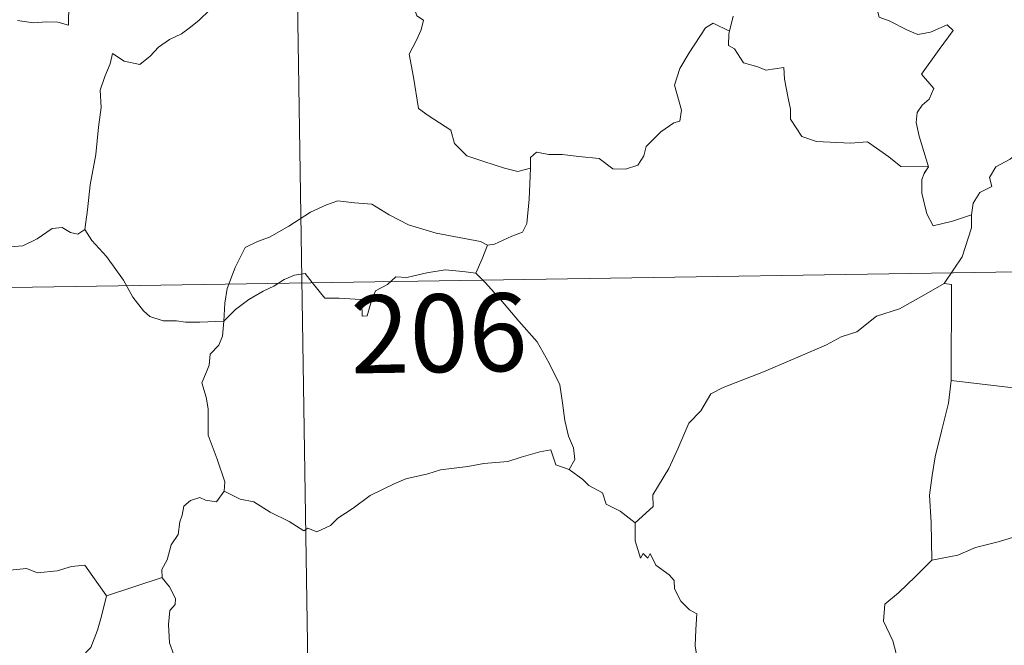
# Model space of a CAD drawing. Units: metres. Extents: x 607762 to 612263, y 4652524 to 4655563.
# Drawn here: x 608191 to 608286, y 4654489 to 4654549 of the extents above; entities that cross this region are included whole.
import ezdxf
from ezdxf.enums import TextEntityAlignment as Align

# ---------------------------------------------------------------- set-up
doc = ezdxf.new("R2010")
doc.units = ezdxf.units.M
doc.header["$MEASUREMENT"] = 0
doc.layers.add('Level 63', color=7, linetype='Continuous', lineweight=0)
doc.styles.add('Arial', font='ARIAL.TTF', dxfattribs={"height": 0.2})

msp = doc.modelspace()

# ---------------------------------------------------------------- linework, layer by layer
at = {"layer": 'Level 63', "linetype": 'Continuous', "lineweight": 0}
for points in [[(608217.15, 4654584.26, -0.74), (608221.84, 4654283.14, -0.74)], [(608185.59, 4654566.66, -0.74), (608186.62, 4654565.18, -0.74), (608186.16, 4654563.95, -0.74), (608185.99, 4654562.91, -0.74), (608186.23, 4654561.86, -0.74), (608187.02, 4654561.21, -0.74), (608187.75, 4654559.73, -0.74), (608188.33, 4654559.03, -0.74), (608190.01, 4654557.71, -0.74), (608190.56, 4654556.63, -0.74), (608191.86, 4654555.65, -0.74), (608193.16, 4654555.11, -0.74), (608194.8, 4654554.27, -0.74), (608195.22, 4654552.84, -0.74), (608195.63, 4654550.89, -0.74), (608195.62, 4654548.86, -0.74), (608194.57, 4654549.14, -0.74), (608193.48, 4654549.2, -0.74), (608192.2, 4654549.09, -0.74), (608190.7, 4654549.32, -0.74)], [(608272.99, 4654553.32, -0.74), (608273.86, 4654553.21, -0.74), (608273.37, 4654552.55, -0.74), (608273.43, 4654550.61, -0.74), (608273.7, 4654549.62, -0.74), (608274.64, 4654549.27, -0.74), (608276.43, 4654548.38, -0.74), (608277.41, 4654547.98, -0.74), (608278.64, 4654548.2, -0.74), (608280.24, 4654548.9, -0.74), (608280.8, 4654548.36, -0.74), (608279.45, 4654546.53, -0.74), (608277.78, 4654544.16, -0.74), (608278.96, 4654542.76, -0.74), (608278.49, 4654541.73, -0.74), (608277.84, 4654541.16, -0.74), (608277.35, 4654540.47, -0.74), (608277.24, 4654539.49, -0.74), (608277.53, 4654538.19, -0.74), (608278.44, 4654535.22, -0.74), (608278.03, 4654534.6, -0.74), (608278.02, 4654534.57, -0.74)], [(608228.58, 4654551.89, -0.74), (608228.79, 4654550.85, -0.74), (608229.16, 4654549.75, -0.74), (608229.8, 4654549.33, -0.74), (608229.58, 4654548.43, -0.74), (608229.14, 4654547.42, -0.74), (608228.42, 4654546.08, -0.74), (608228.82, 4654543.87, -0.74), (608229.33, 4654540.85, -0.74), (608230.26, 4654540.15, -0.74), (608232.43, 4654538.74, -0.74), (608232.78, 4654537.47, -0.74), (608233.97, 4654536.29, -0.74), (608235.62, 4654535.74, -0.74), (608237.59, 4654535.1, -0.74), (608238.89, 4654534.78, -0.74), (608240.09, 4654535.1, -0.74)], [(608209.22, 4654550.34, -0.74), (608208.17, 4654549.32, -0.74), (608207.22, 4654548.57, -0.74), (608206.49, 4654548.03, -0.74), (608205.33, 4654547.47, -0.74), (608204.29, 4654546.74, -0.74), (608203.46, 4654545.88, -0.74), (608202.48, 4654545.06, -0.74), (608200.96, 4654545.41, -0.74), (608199.83, 4654546.14, -0.74), (608199.62, 4654545.14, -0.74), (608199.12, 4654543.92, -0.74), (608198.64, 4654542.61, -0.74), (608198.74, 4654540.92, -0.74), (608198.49, 4654539.04, -0.74), (608198.25, 4654536.42, -0.74), (608197.69, 4654533.49, -0.74), (608197.44, 4654531.07, -0.74), (608197.19, 4654529.19, -0.74)], [(608259.62, 4654549.74, -0.74), (608259.27, 4654548.3, -0.74)], [(608240.09, 4654535.1, -0.74), (608240.12, 4654536.11, -0.74), (608240.67, 4654536.65, -0.74), (608241.86, 4654536.42, -0.74), (608243.16, 4654536.4, -0.74), (608244.77, 4654536.21, -0.74), (608246.72, 4654536.03, -0.74), (608248.02, 4654535.03, -0.74), (608249.25, 4654534.99, -0.74), (608250.43, 4654535.37, -0.74), (608251.01, 4654536.27, -0.74), (608251.24, 4654537.17, -0.74), (608252.66, 4654538.59, -0.74), (608253.92, 4654539.46, -0.74), (608254.5, 4654539.63, -0.74), (608254.65, 4654540.67, -0.74), (608253.97, 4654543.09, -0.74), (608254.49, 4654544.69, -0.74), (608255.39, 4654546.21, -0.74), (608256.97, 4654548.6, -0.74), (608257.71, 4654549.05, -0.74), (608259.27, 4654548.3, -0.74)], [(608259.27, 4654548.3, -0.74), (608259.2, 4654548.03, -0.74), (608259.17, 4654546.92, -0.74), (608259.76, 4654546.6, -0.74), (608260.62, 4654545.25, -0.74), (608262, 4654544.86, -0.74), (608262.78, 4654544.52, -0.74), (608264.51, 4654544.78, -0.74), (608264.58, 4654543.67, -0.74), (608264.91, 4654541.85, -0.74), (608265.15, 4654540.76, -0.74), (608265.15, 4654539.81, -0.74), (608266.23, 4654538.13, -0.74), (608267.66, 4654537.66, -0.74), (608270.91, 4654537.5, -0.74), (608272.57, 4654537.63, -0.74), (608274.63, 4654536.17, -0.74), (608275.77, 4654535.25, -0.74), (608278.44, 4654535.22, -0.74), (608278.02, 4654534.57, -0.74)], [(608282.59, 4654530.6, -0.74), (608282.75, 4654531.73, -0.74), (608283.38, 4654532.75, -0.74), (608284.55, 4654533.33, -0.74), (608284.3, 4654534.2, -0.74), (608284.93, 4654535.21, -0.74), (608286.31, 4654535.95, -0.74), (608287.65, 4654537.06, -0.74), (608289.11, 4654537.78, -0.74), (608289.91, 4654538.42, -0.74), (608290.78, 4654538.66, -0.74), (608292.38, 4654539.74, -0.74), (608294.78, 4654540.66, -0.74), (608295.73, 4654540.56, -0.74), (608299.96, 4654541.29, -0.74), (608300.77, 4654541.03, -0.74), (608301.13, 4654540.07, -0.74), (608303.58, 4654540.12, -0.74), (608304.21, 4654540.33, -0.74)], [(608235.96, 4654527.67, -0.74), (608236.63, 4654527.78, -0.74), (608238.3, 4654528.54, -0.74), (608239.32, 4654528.94, -0.74), (608239.74, 4654529.77, -0.74), (608239.99, 4654532.11, -0.74), (608240.09, 4654535.1, -0.74)], [(608278.02, 4654534.57, -0.74), (608277.79, 4654534, -0.74), (608277.81, 4654532.7, -0.74), (608278.28, 4654530.71, -0.74), (608278.9, 4654529.55, -0.74), (608280.76, 4654530, -0.74), (608282.59, 4654530.6, -0.74)], [(608210.57, 4654520.37, -0.74), (608210.67, 4654522.11, -0.74), (608210.9, 4654523.51, -0.74), (608211.67, 4654525.53, -0.74), (608212.62, 4654527.44, -0.74), (608213.81, 4654528.04, -0.74), (608214.96, 4654528.46, -0.74), (608216.83, 4654529.51, -0.74), (608218.92, 4654530.86, -0.74), (608220.44, 4654531.57, -0.74), (608221.55, 4654531.94, -0.74), (608223.15, 4654531.77, -0.74), (608224.81, 4654531.64, -0.74), (608226.48, 4654530.61, -0.74), (608228.35, 4654529.65, -0.74), (608231.02, 4654528.83, -0.74), (608233.23, 4654528.41, -0.74), (608235.3, 4654528.03, -0.74), (608235.96, 4654527.67, -0.74)], [(608187.19, 4654530.73, -0.74), (608187.4, 4654530.39, -0.74), (608187.43, 4654528.88, -0.74), (608187.99, 4654527.71, -0.74), (608189.13, 4654527.47, -0.74), (608191.21, 4654527.62, -0.74), (608192.59, 4654528.29, -0.74), (608194.04, 4654529.27, -0.74), (608195, 4654529.38, -0.74), (608195.8, 4654528.9, -0.74), (608196.5, 4654528.75, -0.74), (608197.19, 4654529.19, -0.74)], [(608279.96, 4654523.98, -0.74), (608281.68, 4654526.57, -0.74), (608282.59, 4654529.35, -0.74), (608282.59, 4654530.6, -0.74)], [(608197.19, 4654529.19, -0.74), (608197.84, 4654528.13, -0.74), (608199.25, 4654526.58, -0.74), (608200.89, 4654524.32, -0.74), (608201.8, 4654522.68, -0.74), (608202.84, 4654521.35, -0.74), (608203.45, 4654520.81, -0.74), (608204.72, 4654520.38, -0.74), (608206.01, 4654520.4, -0.74), (608206.86, 4654520.26, -0.74), (608208.27, 4654520.26, -0.74), (608210.57, 4654520.37, -0.74)], [(608041.55, 4654521.28, -0.74), (608482.89, 4654528.17, -0.74)], [(608235.96, 4654527.67, -0.74), (608235.44, 4654526.37, -0.74), (608234.84, 4654524.99, -0.74)], [(608210.57, 4654520.37, -0.74), (608211.69, 4654521.48, -0.74), (608212.99, 4654522.44, -0.74), (608214.37, 4654523.25, -0.74), (608215.38, 4654523.73, -0.74), (608216.38, 4654524.37, -0.74), (608217.36, 4654524.79, -0.74), (608218.39, 4654524.96, -0.74), (608219.08, 4654524.08, -0.74), (608220.28, 4654522.58, -0.74), (608221.67, 4654522.58, -0.74), (608223.72, 4654522.45, -0.74), (608223.86, 4654522.1, -0.74), (608223.9, 4654520.83, -0.74), (608224.37, 4654520.88, -0.74), (608224.75, 4654522.23, -0.74), (608225.18, 4654523.28, -0.74), (608226.32, 4654523.9, -0.74), (608227.13, 4654524.63, -0.74), (608228.19, 4654524.56, -0.74), (608230.13, 4654525.03, -0.74), (608231.9, 4654525.29, -0.74), (608233.6, 4654525.15, -0.74), (608234.84, 4654524.99, -0.74)], [(608234.84, 4654524.99, -0.74), (608235.74, 4654524.09, -0.74), (608237.22, 4654522.45, -0.74), (608238.98, 4654520.36, -0.74), (608240.76, 4654518.38, -0.74), (608241.91, 4654516.33, -0.74), (608242.92, 4654514.23, -0.74), (608243.18, 4654512.5, -0.74), (608243.4, 4654510.8, -0.74), (608243.78, 4654509.28, -0.74), (608244.25, 4654508.16, -0.74), (608244.37, 4654507.05, -0.74), (608243.83, 4654506.09, -0.74)], [(608279.96, 4654523.98, -0.74), (608277.99, 4654522.88, -0.74), (608275.65, 4654521.55, -0.74), (608273.44, 4654520.83, -0.74), (608271.52, 4654519.34, -0.74), (608270.04, 4654518.84, -0.74), (608268.63, 4654518.09, -0.74), (608265.4, 4654516.7, -0.74), (608262.54, 4654515.49, -0.74), (608258.67, 4654513.97, -0.74), (608257.47, 4654513.37, -0.74), (608256.52, 4654511.74, -0.74), (608255.35, 4654510.55, -0.74), (608254.28, 4654508.07, -0.74), (608253.42, 4654506.19, -0.74), (608251.9, 4654503.65, -0.74), (608251.93, 4654502.5, -0.74), (608250.17, 4654500.93, -0.74)], [(608280.62, 4654514.65, -0.74), (608280.64, 4654523.89, -0.74), (608279.96, 4654523.98, -0.74)], [(608210.61, 4654504, -0.74), (608210.67, 4654504.89, -0.74), (608209.93, 4654507.06, -0.74), (608209.06, 4654509.37, -0.74), (608209.06, 4654511.93, -0.74), (608208.88, 4654513.03, -0.74), (608208.45, 4654514.42, -0.74), (608208.91, 4654515.47, -0.74), (608209.17, 4654516.13, -0.74), (608209.24, 4654517.19, -0.74), (608210.1, 4654518.06, -0.74), (608210.43, 4654518.92, -0.74), (608210.57, 4654520.37, -0.74)], [(608299.52, 4654516.4, -0.74), (608296.69, 4654515.47, -0.74), (608292.72, 4654514.84, -0.74), (608287.43, 4654513.85, -0.74), (608280.62, 4654514.65, -0.74)], [(608280.62, 4654514.65, -0.74), (608280.35, 4654512.46, -0.74), (608279.72, 4654509.89, -0.74), (608279.08, 4654507.31, -0.74), (608278.8, 4654505.51, -0.74), (608278.53, 4654503.6, -0.74), (608278.7, 4654500.96, -0.74), (608278.76, 4654497.34, -0.74)], [(608243.83, 4654506.09, -0.74), (608242.56, 4654506.53, -0.74), (608242.07, 4654507.98, -0.74), (608240.99, 4654507.79, -0.74), (608239.2, 4654507.28, -0.74), (608237.92, 4654506.85, -0.74), (608235.62, 4654506.66, -0.74), (608234.08, 4654506.36, -0.74), (608231.43, 4654506.06, -0.74), (608230.22, 4654505.65, -0.74), (608228.11, 4654505.19, -0.74), (608226.98, 4654504.69, -0.74), (608224.67, 4654503.59, -0.74), (608223.02, 4654502.36, -0.74), (608221.55, 4654501.39, -0.74), (608220.84, 4654500.67, -0.74), (608219.54, 4654500.08, -0.74), (608218.67, 4654500.42, -0.74), (608218.28, 4654500.17, -0.74), (608216.86, 4654501.06, -0.74), (608215.02, 4654501.96, -0.74), (608213.45, 4654502.98, -0.74), (608212.13, 4654503.21, -0.74), (608210.61, 4654504, -0.74)], [(608243.83, 4654506.09, -0.74), (608245.14, 4654505.1, -0.74), (608245.73, 4654504.53, -0.74), (608247.03, 4654503.83, -0.74), (608247.4, 4654502.74, -0.74), (608248.73, 4654502.08, -0.74), (608250.17, 4654500.93, -0.74)], [(608294.01, 4654505.01, -0.74), (608292.43, 4654503.57, -0.74), (608291.11, 4654502.2, -0.74), (608290, 4654500.66, -0.74), (608287.88, 4654499.96, -0.74), (608285.28, 4654499.16, -0.74), (608282.98, 4654498.56, -0.74), (608281.26, 4654497.83, -0.74), (608278.76, 4654497.34, -0.74)], [(608210.61, 4654504, -0.74), (608209.85, 4654502.97, -0.74), (608208.81, 4654503.11, -0.74), (608208.27, 4654503.37, -0.74), (608207.36, 4654503.08, -0.74), (608206.71, 4654502.54, -0.74), (608206.55, 4654501.69, -0.74), (608206.32, 4654501.04, -0.74), (608206.16, 4654499.83, -0.74), (608205.48, 4654498.82, -0.74), (608205.11, 4654497.38, -0.74), (608204.58, 4654496.46, -0.74), (608204.64, 4654495.67, -0.74)], [(608177.45, 4654500.87, -0.74), (608178.73, 4654500.04, -0.74), (608180.25, 4654498.38, -0.74), (608181.97, 4654497.95, -0.74), (608182.84, 4654497.28, -0.74), (608184.39, 4654497.51, -0.74), (608185.51, 4654497.49, -0.74), (608186.31, 4654497.7, -0.74), (608187.66, 4654496.83, -0.74), (608188.97, 4654496.3, -0.74), (608191.55, 4654496.54, -0.74), (608192.63, 4654496.13, -0.74), (608194.52, 4654496.33, -0.74), (608195.88, 4654496.74, -0.74), (608197.19, 4654496.86, -0.74), (608199.26, 4654493.9, -0.74)], [(608250.17, 4654500.93, -0.74), (608250.19, 4654499.21, -0.74), (608250.69, 4654497.54, -0.74), (608250.96, 4654497.99, -0.74), (608251.39, 4654497.55, -0.74), (608251.64, 4654497.99, -0.74), (608252.17, 4654496.87, -0.74), (608253.45, 4654495.93, -0.74), (608253.93, 4654495.39, -0.74), (608253.97, 4654494.58, -0.74), (608254.6, 4654493.39, -0.74), (608255.43, 4654492.57, -0.74), (608256.14, 4654492.17, -0.74), (608256.02, 4654490.67, -0.74), (608255.98, 4654489.11, -0.74), (608256.2, 4654487.73, -0.74), (608257.58, 4654485.41, -0.74), (608258.34, 4654484.15, -0.74)], [(608278.76, 4654497.34, -0.74), (608277.19, 4654495.79, -0.74), (608275.55, 4654494.21, -0.74), (608274.24, 4654493.11, -0.74), (608274.1, 4654491.49, -0.74), (608275.01, 4654489.58, -0.74), (608275.31, 4654488.37, -0.74)], [(608199.26, 4654493.9, -0.74), (608204.64, 4654495.67, -0.74)], [(608204.64, 4654495.67, -0.74), (608204.64, 4654495.66, -0.74), (608205.35, 4654494.79, -0.74), (608205.9, 4654493.65, -0.74), (608205.89, 4654493.09, -0.74), (608205.36, 4654492.51, -0.74), (608205.24, 4654491.16, -0.74), (608205.35, 4654489.38, -0.74), (608205.76, 4654488.22, -0.74), (608207.63, 4654486.84, -0.74), (608209.81, 4654485.14, -0.74), (608211.16, 4654483.62, -0.74), (608211.79, 4654482.89, -0.74)], [(608175.45, 4654483.81, -0.74), (608176.4, 4654482.97, -0.74), (608176.73, 4654482.13, -0.74), (608177.99, 4654479.96, -0.74), (608179.62, 4654478.58, -0.74), (608180.89, 4654477.53, -0.74), (608182.71, 4654476.62, -0.74), (608184.6, 4654474.88, -0.74), (608185.48, 4654474.23, -0.74), (608186.76, 4654475.53, -0.74), (608188.06, 4654476.85, -0.74), (608189.55, 4654477.7, -0.74), (608191.22, 4654478.37, -0.74), (608191.3, 4654479, -0.74), (608191.03, 4654480.13, -0.74), (608192.66, 4654481.82, -0.74), (608194.23, 4654483.93, -0.74), (608195.86, 4654485.29, -0.74), (608196.49, 4654486.05, -0.74), (608196.75, 4654487.91, -0.74), (608197.75, 4654488.93, -0.74), (608198.39, 4654490.61, -0.74), (608198.78, 4654491.97, -0.74), (608199.26, 4654493.9, -0.74)]]:
    msp.add_polyline3d(points, dxfattribs=at)

# ---------------------------------------------------------------- texts
at = {"layer": 'Level 63', "linetype": 'Continuous', "lineweight": 13, "style": 'Arial'}
msp.add_text('206', height=7.4998, rotation=0.89298, dxfattribs=at).set_placement((608231.291, 4654519.203, -0.74), align=Align.MIDDLE_CENTER)

doc.saveas('drawing.dxf')
